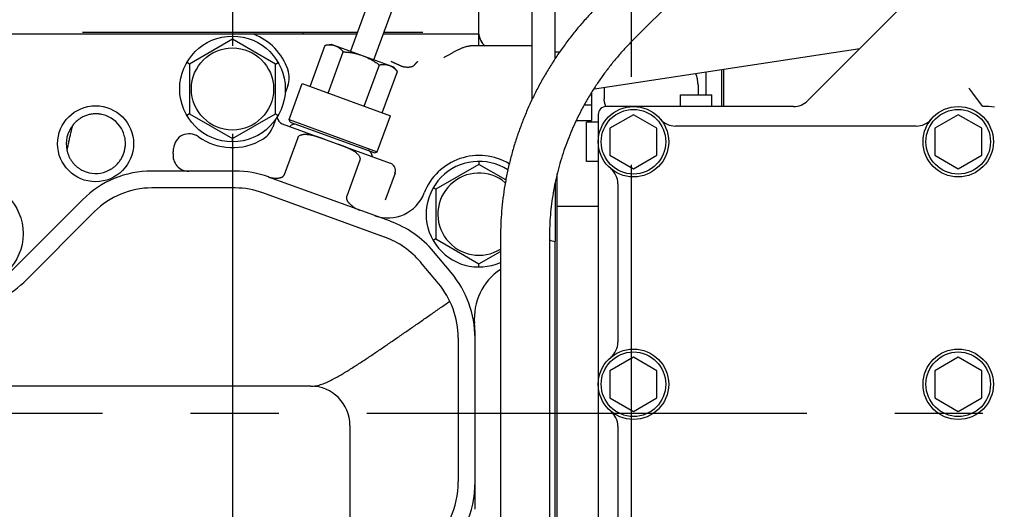
# Model space of a CAD drawing. Units: millimetres. Extents: x -418 to 0, y 0 to 296.
# Drawn here: x -179 to -162, y 246 to 254 of the extents above; entities that cross this region are included whole.
import ezdxf

# ---------------------------------------------------------------- set-up
doc = ezdxf.new("R2010")
doc.units = ezdxf.units.MM
doc.linetypes.add('CENTER', pattern=[12, 7.5, -1.5, 1.5, -1.5])
doc.layers.add('VIEW0001', color=7, linetype='Continuous')

msp = doc.modelspace()

# ---------------------------------------------------------------- linework, layer by layer
at = {"layer": 'VIEW0001', "color": 7, "linetype": 'CENTER'}
for p, q in [((-175.464, 264.108), (-175.464, 232.078)), ((-168.665, 232.078), (-168.665, 264.101)), ((-153.677, 247.341), (-275.403, 247.341))]:
    msp.add_line(p, q, dxfattribs=at)
at = {"layer": 'VIEW0001', "color": 120, "linetype": 'Continuous'}
for p, q in [((-164.132, 258.214), (-168.637, 253.709)), ((-172.703, 255.573), (-173.451, 253.516)), ((-173.054, 253.371), (-172.252, 255.575)), ((-165.668, 252.671), (-162.791, 255.548)), ((-170.365, 254.74), (-170.365, 253.607)), ((-169.965, 253.391), (-169.965, 254.74)), ((-171.265, 253.607), (-171.265, 254.573)), ((-178.021, 253.84), (-173.333, 253.84)), ((-175.464, 253.84), (-175.464, 253.807)), ((-174.264, 253.84), (-174.264, 253.807)), ((-172.883, 253.84), (-172.22, 253.84)), ((-173.345, 253.807), (-181.829, 253.807)), ((-175.464, 253.72), (-176.198, 253.297)), ((-175.464, 253.773), (-175.464, 253.72)), ((-174.731, 253.297), (-175.464, 253.72)), ((-171.265, 253.807), (-172.895, 253.807)), ((-174.141, 252.915), (-173.885, 253.62)), ((-173.885, 253.62), (-173.785, 253.637)), ((-173.833, 252.804), (-173.577, 253.508)), ((-173.785, 253.637), (-172.72, 253.25)), ((-170.365, 253.607), (-171.417, 253.607)), ((-170.365, 253.607), (-170.365, 252.684)), ((-169.965, 253.507), (-169.886, 253.507)), ((-169.298, 252.874), (-164.773, 253.566)), ((-176.198, 253.297), (-176.244, 253.323)), ((-174.731, 253.297), (-174.685, 253.323)), ((-176.198, 253.297), (-176.198, 252.45)), ((-174.731, 252.45), (-174.731, 253.297)), ((-173.219, 252.58), (-172.962, 253.284)), ((-172.911, 252.468), (-172.655, 253.172)), ((-172.655, 253.172), (-172.72, 253.25)), ((-167.398, 253.164), (-167.398, 252.774)), ((-167.132, 253.205), (-167.132, 252.574)), ((-167.098, 253.21), (-167.098, 252.574)), ((-174.521, 252.931), (-174.568, 252.803)), ((-174.501, 252.351), (-174.278, 252.965)), ((-174.278, 252.965), (-172.774, 252.418)), ((-169.307, 252.874), (-169.298, 252.874)), ((-169.132, 252.899), (-169.132, 252.708)), ((-167.532, 252.94), (-167.532, 252.774)), ((-169.345, 252.813), (-169.345, 252.335)), ((-169.131, 252.701), (-169.132, 252.708)), ((-167.832, 252.574), (-167.832, 252.774)), ((-167.832, 252.774), (-167.298, 252.774)), ((-167.298, 252.574), (-167.298, 252.774)), ((-162.85, 252.8), (-162.851, 252.801)), ((-162.686, 252.581), (-162.85, 252.8)), ((-169.467, 252.604), (-169.345, 252.604)), ((-165.903, 252.574), (-169.098, 252.574)), ((-176.198, 252.45), (-176.244, 252.424)), ((-176.198, 252.45), (-175.464, 252.027)), ((-175.464, 252.027), (-174.731, 252.45)), ((-174.732, 252.353), (-174.779, 252.223)), ((-174.731, 252.45), (-174.685, 252.424)), ((-174.481, 252.309), (-174.501, 252.351)), ((-174.501, 252.351), (-172.998, 251.804)), ((-172.998, 251.804), (-172.774, 252.418)), ((-169.606, 252.335), (-169.345, 252.335)), ((-169.232, 252.44), (-169.232, 242.841)), ((-168.632, 252.435), (-169.032, 252.205)), ((-168.232, 252.205), (-168.632, 252.435)), ((-163.099, 252.435), (-163.499, 252.205)), ((-162.699, 252.205), (-163.099, 252.435)), ((-174.785, 252.207), (-174.784, 252.209)), ((-174.615, 252.281), (-172.775, 251.611)), ((-174.481, 252.309), (-173.04, 251.784)), ((-169.432, 251.64), (-169.432, 252.307)), ((-169.232, 252.307), (-169.432, 252.307)), ((-169.032, 252.205), (-169.032, 251.743)), ((-168.232, 251.743), (-168.232, 252.205)), ((-163.814, 252.24), (-167.917, 252.24)), ((-163.499, 252.205), (-163.499, 251.743)), ((-162.699, 251.743), (-162.699, 252.205)), ((-175.464, 251.974), (-175.464, 252.027)), ((-174.351, 252.043), (-174.581, 251.413)), ((-173.294, 251.658), (-173.518, 251.044)), ((-173.04, 251.784), (-172.998, 251.804)), ((-171.265, 251.64), (-171.265, 251.587)), ((-169.232, 251.64), (-169.432, 251.64)), ((-169.032, 251.743), (-168.632, 251.512)), ((-168.632, 251.512), (-168.232, 251.743)), ((-163.499, 251.743), (-163.099, 251.512)), ((-163.099, 251.512), (-162.699, 251.743)), ((-177.528, 251.511), (-177.521, 251.515)), ((-175.418, 251.474), (-176.84, 251.474)), ((-171.265, 251.587), (-171.998, 251.164)), ((-170.807, 251.323), (-171.265, 251.587)), ((-172.774, 250.618), (-174.848, 251.373)), ((-172.695, 251.44), (-172.864, 250.977)), ((-169.932, 242.936), (-169.932, 251.431)), ((-175.418, 251.187), (-176.84, 251.187)), ((-171.998, 251.164), (-172.044, 251.19)), ((-171.998, 251.164), (-171.998, 250.317)), ((-169.965, 251.286), (-169.965, 250.276)), ((-168.898, 251.259), (-168.898, 248.556)), ((-178.019, 250.986), (-179.223, 249.781)), ((-172.872, 250.349), (-174.946, 251.104)), ((-169.932, 250.874), (-169.232, 250.874)), ((-177.816, 250.783), (-179.021, 249.578)), ((-171.998, 250.317), (-172.044, 250.29)), ((-171.998, 250.317), (-171.265, 249.894)), ((-170.897, 250.355), (-170.897, 239.726)), ((-170.063, 250.355), (-170.063, 239.726)), ((-169.965, 242.949), (-169.965, 250.275)), ((-171.737, 249.744), (-172.039, 250.103)), ((-171.265, 249.894), (-170.897, 250.106)), ((-171.956, 249.56), (-172.258, 249.919)), ((-171.265, 249.841), (-171.265, 249.894)), ((-171.618, 248.63), (-171.618, 246.177)), ((-171.331, 245.71), (-171.331, 248.693)), ((-168.632, 248.303), (-169.032, 248.072)), ((-168.232, 248.072), (-168.632, 248.303)), ((-163.099, 248.303), (-163.499, 248.072)), ((-162.699, 248.072), (-163.099, 248.303)), ((-169.032, 248.072), (-169.032, 247.61)), ((-168.232, 247.61), (-168.232, 248.072)), ((-163.499, 248.072), (-163.499, 247.61)), ((-162.699, 247.61), (-162.699, 248.072)), ((-174.131, 247.807), (-181.13, 247.807)), ((-169.032, 247.61), (-168.632, 247.379)), ((-168.632, 247.379), (-168.232, 247.61)), ((-163.499, 247.61), (-163.099, 247.379)), ((-163.099, 247.379), (-162.699, 247.61)), ((-169.932, 247.341), (-169.965, 247.341)), ((-173.464, 247.141), (-173.464, 243.241)), ((-168.898, 247.126), (-168.898, 244.023))]:
    msp.add_line(p, q, dxfattribs=at)
msp.add_lwpolyline([(-171.265, 253.805), (-171.261, 253.772), (-171.252, 253.738), (-171.24, 253.706), (-171.223, 253.676), (-171.203, 253.648), (-171.179, 253.623), (-171.159, 253.607)], dxfattribs=at)
for centre, radius in [((-175.464, 252.874), 0.9), ((-175.464, 252.874), 0.7), ((-177.797, 251.94), 0.647), ((-168.632, 251.974), 0.6), ((-168.632, 251.974), 0.55), ((-163.099, 251.974), 0.6), ((-163.099, 251.974), 0.55), ((-179.931, 250.407), 0.9), ((-168.632, 247.841), 0.6), ((-168.632, 247.841), 0.55), ((-163.099, 247.841), 0.6), ((-163.099, 247.841), 0.55)]:
    msp.add_circle(centre, radius, dxfattribs=at)
for centre, radius, start, end in [((-175.464, 252.874), 1, 18.9424, 68.9605), ((-170.998, 253.819), 0.267, 183.0582, 232.8423), ((-174.897, 253.068), 0.4, 340, 18.9424), ((-168.065, 252.94), 0.533, 0, 21.7721), ((-164.68, 251.438), 2.281, 36.6832, 39.5171), ((-165.903, 252.907), 0.333, 270, 315), ((-169.098, 252.44), 0.133, 90, 180), ((-163.314, 239.655), 12.938, 86.3051, 87.1872), ((-177.793, 251.976), 0.474, 83.6461, 89.4304), ((-177.796, 251.944), 0.506, 75.5921, 83.6362), ((-177.797, 251.941), 0.51, 30.4048, 75.5902), ((-174.569, 252.407), 0.134, 185.3457, 186.9995), ((-174.569, 252.407), 0.134, 186.9999, 188.2329), ((-174.569, 252.407), 0.134, 188.2315, 249.9992), ((-167.917, 252.574), 0.333, 220.0052, 269.9992), ((-163.814, 252.574), 0.333, 269.9987, 319.9948), ((-162.384, 252.574), 0.333, 220.0073, 233.2469), ((-177.797, 251.94), 0.499, 142.3146, 192.283), ((-177.795, 251.942), 0.507, 18.6065, 30.3805), ((-175.155, 252.36), 0.4, 301.0575, 335.174), ((-175.155, 252.36), 0.4, 335.174, 337.581), ((-175.155, 252.36), 0.4, 337.9105, 340), ((-174.403, 252.152), 0.12, 70.008, 136.2063), ((-177.784, 251.946), 0.495, 12.7488, 18.5841), ((-177.795, 251.944), 0.507, 359.6149, 12.7149), ((-176.201, 251.843), 0.267, 54.4588, 176.5117), ((-175.464, 252.874), 1, 234.4588, 301.0576), ((-176.002, 251.389), 2.326, 168.6873, 168.9582), ((-177.797, 251.94), 1.333, 352.8192, 356.5117), ((-173.2, 251.715), 0.12, 3.703, 70.008), ((-176.21, 251.74), 0.267, 172.8192, 270), ((-171.265, 250.74), 1, 58.9333, 158.7889), ((-171.265, 250.74), 0.9, 56.8325, 294.1447), ((-177.808, 251.919), 0.482, 232.7816, 238.2287), ((-177.804, 251.925), 0.489, 238.2337, 246.2811), ((-176.84, 249.807), 1.667, 90, 135), ((-177.796, 251.944), 0.51, 246.286, 290.8731), ((-177.794, 251.937), 0.502, 290.9096, 301.9372), ((-177.792, 251.935), 0.5, 302.828, 308.6201), ((-175.418, 249.807), 1.667, 70, 90), ((-172.821, 251.486), 0.133, 340, 70), ((-169.232, 251.259), 0.333, 0.0004, 49.9948), ((-174.513, 252.437), 1.114, 252.4858, 252.7672), ((-171.265, 250.74), 0.7, 50.046, 301.7297), ((-176.84, 249.807), 1.38, 90, 135), ((-175.418, 249.807), 1.38, 70, 90), ((-172.818, 251.343), 0.667, 250.5841, 338.7889), ((-173.134, 251.244), 0.465, 232.5775, 249.0866), ((-173.366, 248.989), 1.733, 40, 70), ((-173.366, 248.989), 1.447, 40, 70), ((-169.932, 250.607), 0.333, 246.6976, 264.2608), ((-170.344, 248.965), 1, 123.5573, 185.2163), ((-179.931, 250.488), 1.287, 213.7942, 315), ((-173.065, 248.63), 1.733, 0, 40), ((-173.065, 248.63), 1.447, 0, 40), ((-171.831, 249.173), 0.667, 23.7999, 23.8929), ((-173.331, 248.693), 2, 0, 5.2163), ((-169.232, 248.556), 0.333, 310.0052, 359.9996), ((-174.131, 247.141), 0.667, 0, 90), ((-169.232, 247.126), 0.333, 0.0004, 49.9948), ((-173.131, 246.177), 1.513, 311.8103, 0), ((-173.131, 246.177), 1.8, 311.8103, 0)]:
    msp.add_arc(centre, radius, start, end, dxfattribs=at)
for points, knots in [([(-169.226, 254.298), (-169.278, 254.246), (-169.379, 254.141), (-169.526, 253.977), (-169.666, 253.808), (-169.799, 253.633), (-169.926, 253.454), (-170.046, 253.27), (-170.159, 253.081), (-170.265, 252.889), (-170.363, 252.692), (-170.453, 252.492), (-170.536, 252.288), (-170.61, 252.082), (-170.677, 251.872), (-170.735, 251.66), (-170.784, 251.446), (-170.825, 251.23), (-170.857, 251.012), (-170.88, 250.794), (-170.893, 250.575), (-170.897, 250.428), (-170.897, 250.355)], [0, 0, 0, 0, 0.219421, 0.439013, 0.658718, 0.87848, 1.098246, 1.317974, 1.537659, 1.757308, 1.976933, 2.196548, 2.416172, 2.635809, 2.855466, 3.075155, 3.2949, 3.514717, 3.734548, 3.954312, 4.173939, 4.393368, 4.393368, 4.393368, 4.393368]), ([(-168.637, 253.709), (-168.681, 253.665), (-168.767, 253.575), (-168.892, 253.436), (-169.011, 253.292), (-169.125, 253.144), (-169.233, 252.991), (-169.336, 252.834), (-169.432, 252.674), (-169.522, 252.51), (-169.606, 252.343), (-169.683, 252.173), (-169.754, 252), (-169.818, 251.824), (-169.874, 251.646), (-169.924, 251.466), (-169.967, 251.283), (-170.002, 251.1), (-170.029, 250.915), (-170.049, 250.729), (-170.061, 250.542), (-170.063, 250.417), (-170.063, 250.355)], [0, 0, 0, 0, 0.186738, 0.37362, 0.560598, 0.747624, 0.934655, 1.121656, 1.30862, 1.495553, 1.682464, 1.869366, 2.056277, 2.2432, 2.430139, 2.617104, 2.804116, 2.991194, 3.178285, 3.365319, 3.552234, 3.738979, 3.738979, 3.738979, 3.738979]), ([(-173.885, 253.62), (-173.881, 253.62), (-173.872, 253.622), (-173.86, 253.623), (-173.848, 253.625), (-173.836, 253.626), (-173.823, 253.626), (-173.811, 253.627), (-173.799, 253.627), (-173.786, 253.626), (-173.774, 253.625), (-173.761, 253.623), (-173.749, 253.621), (-173.737, 253.618), (-173.725, 253.615), (-173.717, 253.613), (-173.714, 253.611)], [0, 0, 0, 0, 0.0122927, 0.0245823, 0.03689, 0.0492396, 0.0616399, 0.0740734, 0.086522, 0.0989703, 0.1114055, 0.1238182, 0.1362024, 0.1485563, 0.1608823, 0.1731879, 0.1731879, 0.1731879, 0.1731879]), ([(-173.714, 253.611), (-173.71, 253.61), (-173.702, 253.607), (-173.691, 253.602), (-173.68, 253.596), (-173.669, 253.59), (-173.659, 253.583), (-173.649, 253.576), (-173.639, 253.569), (-173.629, 253.561), (-173.62, 253.553), (-173.611, 253.544), (-173.602, 253.535), (-173.593, 253.526), (-173.585, 253.517), (-173.58, 253.511), (-173.577, 253.508)], [0, 0, 0, 0, 0.0123249, 0.024659, 0.0369983, 0.0493381, 0.0616829, 0.0740416, 0.086419, 0.0988158, 0.111229, 0.1236525, 0.1360771, 0.1484908, 0.1608794, 0.1732265, 0.1732265, 0.1732265, 0.1732265]), ([(-173.577, 253.508), (-173.567, 253.507), (-173.547, 253.505), (-173.517, 253.502), (-173.487, 253.499), (-173.457, 253.495), (-173.427, 253.49), (-173.398, 253.484), (-173.368, 253.478), (-173.339, 253.47), (-173.31, 253.462), (-173.281, 253.453), (-173.262, 253.447), (-173.252, 253.443)], [0, 0, 0, 0, 0.0301294, 0.0603177, 0.0905444, 0.1207913, 0.1510423, 0.1812843, 0.2115068, 0.2417023, 0.2718666, 0.3019992, 0.3321032, 0.3321032, 0.3321032, 0.3321032]), ([(-171.865, 253.407), (-171.858, 253.411), (-171.843, 253.419), (-171.822, 253.431), (-171.801, 253.444), (-171.779, 253.456), (-171.758, 253.468), (-171.736, 253.48), (-171.715, 253.492), (-171.693, 253.504), (-171.671, 253.515), (-171.649, 253.527), (-171.627, 253.538), (-171.605, 253.549), (-171.583, 253.559), (-171.56, 253.569), (-171.537, 253.578), (-171.514, 253.587), (-171.491, 253.595), (-171.466, 253.601), (-171.442, 253.606), (-171.426, 253.607), (-171.417, 253.607)], [0, 0, 0, 0, 0.0246555, 0.0493089, 0.0739628, 0.0986193, 0.1232813, 0.1479512, 0.1726267, 0.1972999, 0.2219635, 0.2466113, 0.2712381, 0.295846, 0.3204561, 0.3450984, 0.3698097, 0.394635, 0.4195534, 0.4444041, 0.469102, 0.4937137, 0.4937137, 0.4937137, 0.4937137]), ([(-173.252, 253.443), (-173.243, 253.44), (-173.224, 253.433), (-173.196, 253.421), (-173.169, 253.409), (-173.142, 253.395), (-173.115, 253.381), (-173.089, 253.367), (-173.063, 253.351), (-173.037, 253.335), (-173.012, 253.319), (-172.987, 253.302), (-172.97, 253.29), (-172.962, 253.284)], [0, 0, 0, 0, 0.030104, 0.0602366, 0.0904009, 0.1205964, 0.1508189, 0.1810609, 0.2113119, 0.2415588, 0.2717855, 0.3019738, 0.3321032, 0.3321032, 0.3321032, 0.3321032]), ([(-172.595, 253.267), (-172.6, 253.269), (-172.61, 253.273), (-172.625, 253.279), (-172.64, 253.286), (-172.655, 253.292), (-172.67, 253.299), (-172.685, 253.306), (-172.7, 253.312), (-172.715, 253.319), (-172.729, 253.326), (-172.744, 253.333), (-172.754, 253.338), (-172.759, 253.34)], [0, 0, 0, 0, 0.0163439, 0.0326875, 0.0490319, 0.0653776, 0.081725, 0.098074, 0.114424, 0.1307745, 0.1471247, 0.1634734, 0.1798197, 0.1798197, 0.1798197, 0.1798197]), ([(-172.312, 253.34), (-172.313, 253.339), (-172.316, 253.336), (-172.32, 253.332), (-172.325, 253.327), (-172.329, 253.323), (-172.333, 253.318), (-172.337, 253.314), (-172.341, 253.309), (-172.346, 253.305), (-172.35, 253.301), (-172.354, 253.296), (-172.358, 253.292), (-172.362, 253.287), (-172.366, 253.283), (-172.369, 253.28), (-172.37, 253.278)], [0, 0, 0, 0, 0.00608786, 0.01217579, 0.01826375, 0.02435165, 0.0304395, 0.03652736, 0.04261529, 0.04870331, 0.05479144, 0.06087965, 0.0669679, 0.07305613, 0.07914425, 0.0852322, 0.0852322, 0.0852322, 0.0852322]), ([(-172.962, 253.284), (-172.958, 253.285), (-172.95, 253.286), (-172.938, 253.288), (-172.926, 253.289), (-172.914, 253.29), (-172.901, 253.291), (-172.889, 253.291), (-172.876, 253.291), (-172.864, 253.29), (-172.851, 253.289), (-172.839, 253.288), (-172.827, 253.286), (-172.815, 253.283), (-172.803, 253.28), (-172.795, 253.277), (-172.791, 253.276)], [0, 0, 0, 0, 0.0122927, 0.0245823, 0.03689, 0.0492396, 0.0616399, 0.0740734, 0.086522, 0.0989703, 0.1114055, 0.1238182, 0.1362024, 0.1485563, 0.1608823, 0.1731879, 0.1731879, 0.1731879, 0.1731879]), ([(-172.791, 253.276), (-172.789, 253.275), (-172.785, 253.273), (-172.779, 253.271), (-172.773, 253.268), (-172.767, 253.265), (-172.761, 253.262), (-172.755, 253.259), (-172.749, 253.255), (-172.743, 253.252), (-172.737, 253.248), (-172.732, 253.245), (-172.728, 253.242), (-172.726, 253.241)], [0, 0, 0, 0, 0.00671248, 0.01343337, 0.02016165, 0.02689593, 0.03363456, 0.04037555, 0.04711668, 0.05385546, 0.06058918, 0.06731494, 0.07402965, 0.07402965, 0.07402965, 0.07402965]), ([(-172.726, 253.241), (-172.724, 253.239), (-172.721, 253.236), (-172.715, 253.232), (-172.71, 253.228), (-172.704, 253.223), (-172.699, 253.218), (-172.694, 253.213), (-172.689, 253.209), (-172.684, 253.204), (-172.679, 253.199), (-172.674, 253.193), (-172.669, 253.188), (-172.664, 253.183), (-172.659, 253.178), (-172.656, 253.174), (-172.655, 253.172)], [0, 0, 0, 0, 0.00707949, 0.01415999, 0.02124174, 0.02832457, 0.03540872, 0.04249463, 0.04958246, 0.05667207, 0.06376301, 0.0708546, 0.07794586, 0.08503559, 0.09212238, 0.09920457, 0.09920457, 0.09920457, 0.09920457]), ([(-172.595, 253.267), (-172.591, 253.265), (-172.582, 253.262), (-172.569, 253.258), (-172.556, 253.255), (-172.542, 253.252), (-172.529, 253.25), (-172.515, 253.249), (-172.502, 253.247), (-172.488, 253.247), (-172.474, 253.247), (-172.46, 253.247), (-172.446, 253.248), (-172.432, 253.25), (-172.418, 253.252), (-172.404, 253.256), (-172.392, 253.262), (-172.38, 253.269), (-172.373, 253.275), (-172.37, 253.278)], [0, 0, 0, 0, 0.0136526, 0.0273421, 0.0410443, 0.0547209, 0.0683217, 0.081819, 0.095299, 0.1088757, 0.1226636, 0.1367738, 0.1511712, 0.1656306, 0.179952, 0.1939971, 0.2077183, 0.221196, 0.2346759, 0.2346759, 0.2346759, 0.2346759]), ([(-167.532, 252.94), (-167.532, 252.954), (-167.533, 252.982), (-167.538, 253.024), (-167.546, 253.065), (-167.557, 253.103), (-167.565, 253.127), (-167.57, 253.138)], [0, 0, 0, 0, 0.0416834, 0.0835072, 0.125422, 0.1673759, 0.2022925, 0.2022925, 0.2022925, 0.2022925]), ([(-169.103, 252.573), (-169.104, 252.577), (-169.107, 252.584), (-169.111, 252.596), (-169.115, 252.607), (-169.118, 252.619), (-169.121, 252.63), (-169.124, 252.642), (-169.126, 252.654), (-169.128, 252.665), (-169.13, 252.677), (-169.131, 252.689), (-169.131, 252.697), (-169.131, 252.701)], [0, 0, 0, 0, 0.0119588, 0.0239567, 0.0359787, 0.0480119, 0.0600449, 0.0720688, 0.0840768, 0.0960652, 0.1080328, 0.119982, 0.1319185, 0.1319185, 0.1319185, 0.1319185]), ([(-162.686, 252.581), (-162.686, 252.581), (-162.685, 252.581), (-162.685, 252.58), (-162.684, 252.58), (-162.684, 252.58), (-162.683, 252.579), (-162.682, 252.579), (-162.682, 252.579), (-162.681, 252.578), (-162.68, 252.578), (-162.679, 252.578), (-162.679, 252.578), (-162.679, 252.578)], [0, 0, 0, 0, 0.00071309, 0.001430978, 0.002156252, 0.002889708, 0.003630657, 0.004377217, 0.005126573, 0.005875196, 0.006619035, 0.00735368, 0.008074508, 0.008074508, 0.008074508, 0.008074508]), ([(-177.788, 252.45), (-177.799, 252.45), (-177.821, 252.449), (-177.855, 252.446), (-177.888, 252.441), (-177.921, 252.433), (-177.953, 252.423), (-177.984, 252.411), (-178.015, 252.397), (-178.044, 252.38), (-178.073, 252.362), (-178.1, 252.342), (-178.125, 252.32), (-178.149, 252.297), (-178.172, 252.272), (-178.186, 252.254), (-178.192, 252.245)], [0, 0, 0, 0, 0.0333583, 0.0668489, 0.1004472, 0.1341237, 0.1678477, 0.2015894, 0.2353236, 0.2690339, 0.3027196, 0.3363761, 0.3699899, 0.4035408, 0.4370047, 0.470356, 0.470356, 0.470356, 0.470356]), ([(-178.192, 252.245), (-178.195, 252.233), (-178.201, 252.209), (-178.21, 252.173), (-178.219, 252.136), (-178.227, 252.1), (-178.236, 252.064), (-178.244, 252.027), (-178.252, 251.991), (-178.26, 251.955), (-178.268, 251.918), (-178.275, 251.882), (-178.28, 251.857), (-178.283, 251.845)], [0, 0, 0, 0, 0.0373037, 0.0746094, 0.1119165, 0.1492243, 0.1865324, 0.2238403, 0.2611476, 0.298454, 0.3357595, 0.3730637, 0.4103667, 0.4103667, 0.4103667, 0.4103667]), ([(-174.351, 252.043), (-174.349, 252.049), (-174.343, 252.06), (-174.329, 252.074), (-174.312, 252.085), (-174.294, 252.092), (-174.276, 252.097), (-174.257, 252.1), (-174.238, 252.101), (-174.219, 252.102), (-174.2, 252.101), (-174.181, 252.099), (-174.162, 252.097), (-174.143, 252.094), (-174.125, 252.09), (-174.106, 252.086), (-174.088, 252.082), (-174.069, 252.077), (-174.051, 252.072), (-174.033, 252.066), (-174.015, 252.06), (-173.997, 252.055), (-173.979, 252.049), (-173.961, 252.042), (-173.943, 252.036), (-173.925, 252.03), (-173.907, 252.023), (-173.895, 252.019), (-173.889, 252.017)], [0, 0, 0, 0, 0.0189611, 0.0384157, 0.0581549, 0.0775115, 0.0965599, 0.1155649, 0.1345777, 0.1535857, 0.1725971, 0.1916044, 0.2106018, 0.2295987, 0.2485958, 0.2675887, 0.2865812, 0.3055772, 0.3245778, 0.3435819, 0.3625863, 0.3815861, 0.4005801, 0.4195702, 0.4385583, 0.4575456, 0.4765331, 0.4955215, 0.4955215, 0.4955215, 0.4955215]), ([(-178.285, 251.834), (-178.283, 251.826), (-178.279, 251.809), (-178.273, 251.784), (-178.264, 251.76), (-178.255, 251.736), (-178.245, 251.713), (-178.233, 251.69), (-178.22, 251.668), (-178.206, 251.646), (-178.19, 251.625), (-178.174, 251.605), (-178.157, 251.586), (-178.139, 251.568), (-178.12, 251.551), (-178.106, 251.54), (-178.099, 251.535)], [0, 0, 0, 0, 0.0255689, 0.0511889, 0.0768494, 0.1025409, 0.1282543, 0.1539826, 0.1797213, 0.2054667, 0.2312112, 0.256944, 0.2826538, 0.3083284, 0.3339566, 0.3595278, 0.3595278, 0.3595278, 0.3595278]), ([(-177.48, 251.544), (-177.472, 251.551), (-177.456, 251.565), (-177.432, 251.588), (-177.411, 251.612), (-177.39, 251.637), (-177.372, 251.664), (-177.355, 251.692), (-177.339, 251.721), (-177.326, 251.75), (-177.315, 251.781), (-177.306, 251.812), (-177.298, 251.844), (-177.293, 251.876), (-177.289, 251.908), (-177.289, 251.93), (-177.289, 251.94)], [0, 0, 0, 0, 0.0322602, 0.0646221, 0.0970686, 0.1295798, 0.162135, 0.1947148, 0.2273028, 0.2598883, 0.292462, 0.3250102, 0.357515, 0.3899569, 0.4223164, 0.4545762, 0.4545762, 0.4545762, 0.4545762]), ([(-173.665, 251.935), (-173.659, 251.933), (-173.647, 251.929), (-173.63, 251.922), (-173.612, 251.916), (-173.594, 251.909), (-173.576, 251.902), (-173.559, 251.895), (-173.541, 251.888), (-173.523, 251.881), (-173.506, 251.873), (-173.489, 251.866), (-173.472, 251.857), (-173.454, 251.849), (-173.438, 251.84), (-173.421, 251.831), (-173.405, 251.821), (-173.389, 251.811), (-173.373, 251.8), (-173.358, 251.788), (-173.344, 251.776), (-173.33, 251.763), (-173.317, 251.749), (-173.306, 251.733), (-173.298, 251.715), (-173.292, 251.697), (-173.29, 251.677), (-173.292, 251.664), (-173.294, 251.658)], [0, 0, 0, 0, 0.0189884, 0.0379759, 0.0569632, 0.0759512, 0.0949414, 0.1139353, 0.1329352, 0.1519395, 0.1709436, 0.1899443, 0.2089403, 0.2279328, 0.2469256, 0.2659228, 0.2849196, 0.303917, 0.3229243, 0.3419358, 0.3609438, 0.3799566, 0.3989615, 0.41801, 0.4373665, 0.4571057, 0.4765603, 0.4955215, 0.4955215, 0.4955215, 0.4955215]), ([(-174.843, 251.372), (-174.84, 251.371), (-174.836, 251.37), (-174.829, 251.368), (-174.821, 251.366), (-174.814, 251.364), (-174.807, 251.362), (-174.8, 251.361), (-174.793, 251.359), (-174.785, 251.358), (-174.778, 251.357), (-174.771, 251.356), (-174.766, 251.355), (-174.763, 251.355)], [0, 0, 0, 0, 0.00739626, 0.01480151, 0.02221217, 0.02962511, 0.0370377, 0.04444786, 0.05185414, 0.05925575, 0.06665266, 0.07404562, 0.08143628, 0.08143628, 0.08143628, 0.08143628]), ([(-174.763, 251.355), (-174.762, 251.355), (-174.759, 251.354), (-174.755, 251.354), (-174.751, 251.354), (-174.747, 251.354), (-174.743, 251.353), (-174.739, 251.353), (-174.735, 251.353), (-174.731, 251.353), (-174.727, 251.353), (-174.723, 251.353), (-174.72, 251.353), (-174.719, 251.353)], [0, 0, 0, 0, 0.00406551, 0.00813226, 0.01219993, 0.0162682, 0.02033676, 0.02440534, 0.02847369, 0.03254157, 0.03660877, 0.04067511, 0.04474042, 0.04474042, 0.04474042, 0.04474042]), ([(-174.719, 251.353), (-174.716, 251.353), (-174.711, 251.353), (-174.703, 251.354), (-174.695, 251.354), (-174.687, 251.355), (-174.679, 251.356), (-174.671, 251.357), (-174.663, 251.359), (-174.656, 251.36), (-174.648, 251.362), (-174.64, 251.364), (-174.633, 251.367), (-174.625, 251.37), (-174.618, 251.373), (-174.611, 251.377), (-174.605, 251.382), (-174.599, 251.387), (-174.593, 251.393), (-174.588, 251.399), (-174.584, 251.406), (-174.582, 251.411), (-174.581, 251.413)], [0, 0, 0, 0, 0.0079255, 0.0158531, 0.0237812, 0.0317091, 0.0396372, 0.047566, 0.055495, 0.0634247, 0.0713585, 0.0793026, 0.0872606, 0.0952192, 0.1031712, 0.1111264, 0.119115, 0.1271696, 0.1352499, 0.1433042, 0.1513013, 0.1592394, 0.1592394, 0.1592394, 0.1592394]), ([(-173.518, 251.044), (-173.519, 251.041), (-173.521, 251.034), (-173.522, 251.024), (-173.522, 251.013), (-173.521, 251.003), (-173.518, 250.992), (-173.514, 250.983), (-173.51, 250.973), (-173.505, 250.964), (-173.499, 250.955), (-173.493, 250.947), (-173.486, 250.938), (-173.479, 250.93), (-173.472, 250.923), (-173.464, 250.915), (-173.457, 250.908), (-173.449, 250.901), (-173.441, 250.894), (-173.433, 250.887), (-173.425, 250.881), (-173.42, 250.877), (-173.417, 250.875)], [0, 0, 0, 0, 0.0104801, 0.0209975, 0.0314967, 0.041983, 0.0524658, 0.0629139, 0.0733624, 0.0838489, 0.0943888, 0.1049789, 0.1156, 0.1262204, 0.1367998, 0.1473236, 0.1578054, 0.1682585, 0.178695, 0.1891253, 0.199559, 0.2100043, 0.2100043, 0.2100043, 0.2100043]), ([(-174.131, 247.807), (-174.099, 247.808), (-174.035, 247.814), (-173.941, 247.84), (-173.851, 247.876), (-173.763, 247.92), (-173.677, 247.966), (-173.594, 248.014), (-173.512, 248.064), (-173.431, 248.115), (-173.35, 248.167), (-173.269, 248.22), (-173.189, 248.273), (-173.108, 248.326), (-173.028, 248.38), (-172.949, 248.434), (-172.869, 248.488), (-172.79, 248.543), (-172.71, 248.597), (-172.631, 248.652), (-172.552, 248.707), (-172.472, 248.761), (-172.393, 248.816), (-172.314, 248.871), (-172.235, 248.926), (-172.156, 248.981), (-172.077, 249.036), (-171.998, 249.091), (-171.919, 249.147), (-171.84, 249.202), (-171.787, 249.239), (-171.761, 249.257)], [0, 0, 0, 0, 0.095903, 0.192617, 0.290573, 0.388712, 0.485759, 0.581973, 0.677849, 0.77382, 0.870054, 0.966452, 1.062895, 1.15928, 1.255602, 1.351893, 1.448185, 1.544496, 1.64082, 1.737148, 1.833474, 1.929794, 2.026112, 2.12243, 2.218748, 2.315067, 2.411387, 2.507708, 2.604028, 2.700349, 2.796669, 2.796669, 2.796669, 2.796669])]:
    msp.add_open_spline(points, degree=3, knots=knots, dxfattribs=at)

doc.saveas('drawing.dxf')
